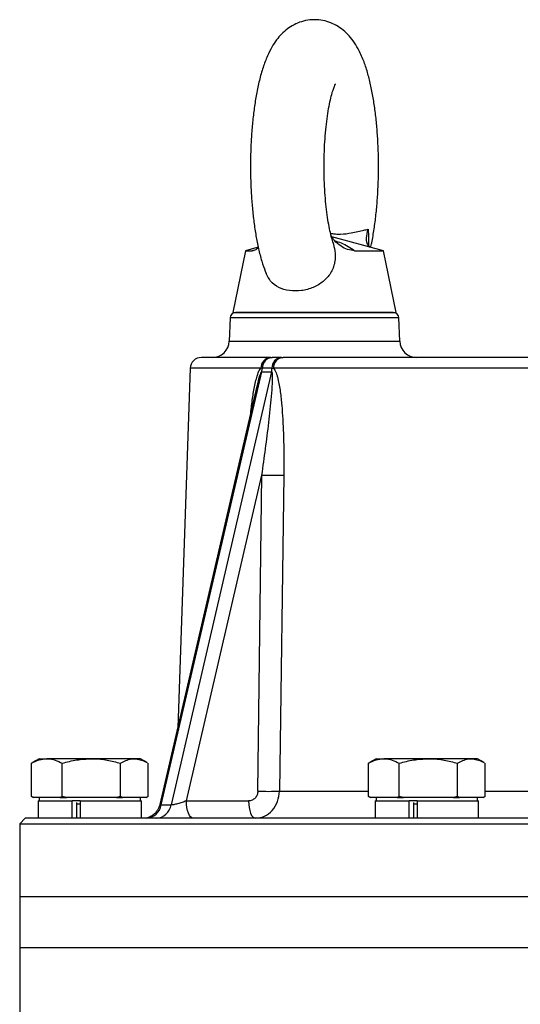
# Model space of a CAD drawing. Extents: x -957 to 3088, y 124 to 7752.
# Drawn here: x 1676 to 1766, y 4454 to 4630 of the extents above; entities that cross this region are included whole.
import ezdxf

# ---------------------------------------------------------------- set-up
doc = ezdxf.new("R2010")
doc.units = 0
doc.header["$LTSCALE"] = 10
doc.header["$MEASUREMENT"] = 0
doc.linetypes.add('PLNÁ', pattern=[0])
doc.layers.add('1', color=7, linetype='PLNÁ')

msp = doc.modelspace()

# ---------------------------------------------------------------- linework, layer by layer
at = {"layer": '1'}
for p, q in [((1741.172, 4588.509), (1731.974, 4590.974)), ((1718.851, 4589.126), (1716.548, 4588.509)), ((1717.774, 4588.509), (1718.478, 4588.744)), ((1716.548, 4588.509), (1714.31, 4577.509)), ((1716.548, 4588.509), (1717.774, 4588.509)), ((1736.01, 4588.509), (1741.172, 4588.509)), ((1743.41, 4577.509), (1741.172, 4588.509)), ((1713.827, 4576.544), (1713.682, 4572.405)), ((1743.894, 4576.544), (1713.827, 4576.544)), ((1714.31, 4577.509), (1743.41, 4577.509)), ((1744.039, 4572.405), (1743.894, 4576.544)), ((1713.682, 4572.405), (1728.86, 4572.405)), ((1728.86, 4572.405), (1744.039, 4572.405)), ((1721.073, 4569.509), (1721.323, 4569.509)), ((1722.997, 4569.509), (1721.323, 4569.509)), ((1722.997, 4569.509), (1723.266, 4569.509)), ((1706.735, 4567.579), (1704.501, 4503.59)), ((1719.32, 4567.579), (1706.735, 4567.579)), ((1719.578, 4567.612), (1719.32, 4567.579)), ((1721.283, 4567.612), (1719.578, 4567.612)), ((1721.283, 4567.612), (1721.557, 4567.579)), ((1806.624, 4567.579), (1721.557, 4567.579)), ((1701.58, 4489.881), (1719.463, 4566.948)), ((1721.217, 4566.948), (1703.334, 4489.881)), ((1719.463, 4566.948), (1721.217, 4566.948)), ((1718.609, 4564.389), (1701.345, 4489.988)), ((1718.615, 4564.388), (1718.506, 4563.914)), ((1706.042, 4490.598), (1719.497, 4548.581)), ((1718.771, 4492.335), (1719.497, 4548.581)), ((1723.381, 4548.581), (1722.628, 4492.335)), ((1679.86, 4498.109), (1678.652, 4497.411)), ((1679.86, 4498.109), (1681.214, 4498.109)), ((1689.149, 4498.109), (1681.214, 4498.109)), ((1696.795, 4498.109), (1689.149, 4498.109)), ((1697.86, 4498.109), (1696.795, 4498.109)), ((1699.069, 4497.411), (1697.86, 4498.109)), ((1739.86, 4498.109), (1738.652, 4497.411)), ((1739.86, 4498.109), (1741.214, 4498.109)), ((1749.149, 4498.109), (1741.214, 4498.109)), ((1756.795, 4498.109), (1749.149, 4498.109)), ((1757.86, 4498.109), (1756.795, 4498.109)), ((1759.069, 4497.411), (1757.86, 4498.109)), ((1678.675, 4497.386), (1678.473, 4497.306)), ((1678.473, 4491.413), (1678.473, 4497.306)), ((1683.955, 4491.413), (1683.955, 4497.306)), ((1694.342, 4491.413), (1694.342, 4497.306)), ((1699.247, 4491.413), (1699.247, 4497.306)), ((1738.675, 4497.386), (1738.473, 4497.306)), ((1738.473, 4491.413), (1738.473, 4497.306)), ((1743.955, 4491.413), (1743.955, 4497.306)), ((1754.342, 4491.413), (1754.342, 4497.306)), ((1759.247, 4491.413), (1759.247, 4497.306)), ((1722.628, 4492.335), (1738.473, 4492.335)), ((1759.247, 4492.335), (1800.471, 4492.335)), ((1678.868, 4491.209), (1678.473, 4491.413)), ((1678.473, 4491.413), (1678.826, 4491.209)), ((1678.868, 4491.209), (1678.821, 4491.209)), ((1681.214, 4491.209), (1678.868, 4491.209)), ((1679.677, 4490.609), (1679.677, 4487.509)), ((1679.677, 4490.609), (1685.651, 4490.609)), ((1679.86, 4491.209), (1679.86, 4490.609)), ((1683.561, 4491.209), (1681.214, 4491.209)), ((1683.955, 4491.413), (1683.561, 4491.209)), ((1683.561, 4491.209), (1684.703, 4491.209)), ((1684.703, 4491.209), (1683.955, 4491.413)), ((1689.149, 4491.209), (1684.703, 4491.209)), ((1685.651, 4490.609), (1685.651, 4487.509)), ((1685.651, 4490.609), (1685.7, 4490.609)), ((1687.143, 4490.609), (1685.7, 4490.609)), ((1687.143, 4490.609), (1687.143, 4487.509)), ((1687.143, 4490.609), (1698.044, 4490.609)), ((1693.595, 4491.209), (1689.149, 4491.209)), ((1694.342, 4491.413), (1693.595, 4491.209)), ((1693.595, 4491.209), (1694.695, 4491.209)), ((1694.695, 4491.209), (1694.342, 4491.413)), ((1696.795, 4491.209), (1694.695, 4491.209)), ((1698.894, 4491.209), (1696.795, 4491.209)), ((1697.86, 4490.609), (1697.86, 4491.209)), ((1698.044, 4487.509), (1698.044, 4490.609)), ((1699.247, 4491.413), (1698.894, 4491.209)), ((1698.894, 4491.209), (1698.9, 4491.209)), ((1698.9, 4491.209), (1699.069, 4491.307)), ((1706.042, 4490.598), (1717.107, 4490.598)), ((1738.868, 4491.209), (1738.473, 4491.413)), ((1738.473, 4491.413), (1738.826, 4491.209)), ((1738.868, 4491.209), (1738.821, 4491.209)), ((1741.214, 4491.209), (1738.868, 4491.209)), ((1739.677, 4490.609), (1739.677, 4487.509)), ((1739.677, 4490.609), (1745.651, 4490.609)), ((1739.86, 4491.209), (1739.86, 4490.609)), ((1743.561, 4491.209), (1741.214, 4491.209)), ((1743.955, 4491.413), (1743.561, 4491.209)), ((1743.561, 4491.209), (1744.703, 4491.209)), ((1744.703, 4491.209), (1743.955, 4491.413)), ((1749.149, 4491.209), (1744.703, 4491.209)), ((1745.651, 4490.609), (1745.651, 4487.509)), ((1745.651, 4490.609), (1745.7, 4490.609)), ((1747.143, 4490.609), (1745.7, 4490.609)), ((1747.143, 4490.609), (1747.143, 4487.509)), ((1747.143, 4490.609), (1758.044, 4490.609)), ((1753.595, 4491.209), (1749.149, 4491.209)), ((1754.342, 4491.413), (1753.595, 4491.209)), ((1753.595, 4491.209), (1754.695, 4491.209)), ((1754.695, 4491.209), (1754.342, 4491.413)), ((1756.795, 4491.209), (1754.695, 4491.209)), ((1758.894, 4491.209), (1756.795, 4491.209)), ((1757.86, 4490.609), (1757.86, 4491.209)), ((1758.044, 4487.509), (1758.044, 4490.609)), ((1759.247, 4491.413), (1758.894, 4491.209)), ((1758.894, 4491.209), (1758.9, 4491.209)), ((1758.9, 4491.209), (1759.069, 4491.307)), ((1686.485, 4490.341), (1686.485, 4487.509)), ((1687.143, 4490.009), (1686.485, 4490.009)), ((1701.58, 4489.881), (1703.334, 4489.881)), ((1746.485, 4490.341), (1746.485, 4487.509)), ((1747.143, 4490.009), (1746.485, 4490.009)), ((1677.36, 4487.509), (1676.36, 4486.509)), ((1808.86, 4487.509), (1677.36, 4487.509)), ((1676.36, 4486.509), (1676.36, 4473.509)), ((1676.36, 4486.509), (1808.86, 4486.509)), ((1676.36, 4473.509), (1676.36, 4464.509)), ((1941.36, 4473.509), (1676.36, 4473.509)), ((1676.36, 4464.509), (1676.36, 4449.509)), ((1676.36, 4464.509), (1941.36, 4464.509))]:
    msp.add_line(p, q, dxfattribs=at)
for points in [[(1707.266, 4487.509), (1707.033, 4487.568), (1706.807, 4487.742), (1706.599, 4488.026), (1706.415, 4488.407), (1706.263, 4488.874), (1706.147, 4489.408), (1706.073, 4489.99), (1706.042, 4490.598)], [(1717.107, 4490.598), (1717.138, 4489.99), (1717.212, 4489.408), (1717.328, 4488.874), (1717.48, 4488.407), (1717.664, 4488.026), (1717.872, 4487.742), (1718.098, 4487.568), (1718.331, 4487.509)]]:
    msp.add_lwpolyline(points, dxfattribs=at)
for centre, radius, start, end in [((1714.826, 4576.509), 1, 90, 178), ((1742.895, 4576.509), 1, 2, 90), ((1710.684, 4572.509), 3, 270, 358), ((1747.037, 4572.509), 3, 182, 270), ((1708.734, 4567.509), 2, 90, 178), ((1721.199, 4567.635), 1.879, 93.83658, 181.68951), ((1721.45, 4567.642), 1.871, 93.866, 180.92516), ((1723.14, 4567.657), 1.858, 94.41487, 181.39595), ((1723.416, 4567.655), 1.86, 94.62771, 182.3392), ((1715.929, 4567.903), 3.661, 344.87839, 355.44202), ((1717.65, 4567.636), 3.632, 349.07792, 359.6183), ((1721.439, 4604.302), 55.754, 268.00392, 271.99608), ((1720.699, 4548.87), 56.568, 268.04628, 271.95372), ((1698.75, 4490.378), 2.873, 273.05007, 350.03393), ((1700.504, 4490.378), 2.873, 273.05007, 350.03393)]:
    msp.add_arc(centre, radius, start, end, dxfattribs=at)
for points, knots in [([(1738.852, 4589.061), (1738.921, 4589.347), (1739.167, 4590.38), (1739.487, 4592.333), (1739.821, 4594.867), (1740.057, 4597.479), (1740.207, 4600.141), (1740.271, 4602.832), (1740.25, 4605.525), (1740.144, 4608.191), (1739.954, 4610.803), (1739.679, 4613.335), (1739.318, 4615.767), (1738.863, 4618.087), (1738.299, 4620.3), (1737.588, 4622.43), (1736.758, 4624.273), (1735.809, 4625.808), (1734.824, 4627.001), (1733.722, 4627.986), (1732.479, 4628.771), (1731.107, 4629.326), (1729.604, 4629.626), (1728.048, 4629.62), (1726.539, 4629.304), (1725.185, 4628.739), (1723.995, 4627.978), (1722.955, 4627.055), (1722.036, 4625.969), (1721.196, 4624.675), (1720.402, 4623.073), (1719.669, 4621.116), (1719.033, 4618.853), (1718.519, 4616.43), (1718.12, 4613.936), (1717.82, 4611.371), (1717.609, 4608.744), (1717.486, 4606.071), (1717.448, 4603.376), (1717.494, 4600.688), (1717.625, 4598.035), (1717.84, 4595.445), (1718.141, 4592.941), (1718.529, 4590.541), (1719.017, 4588.258), (1719.567, 4586.206), (1720.032, 4585.004), (1720.247, 4584.449)], [0, 0, 0, 0, 0.9457, 3.4183932, 5.8127894, 8.1615738, 10.4836768, 12.7913113, 15.0934773, 17.3973039, 19.7086912, 22.0365339, 24.3925815, 26.7943521, 29.2707319, 31.8733699, 34.6935146, 36.7739085, 38.5559156, 40.1868794, 41.7364216, 43.2449217, 44.7358467, 46.3446909, 47.8817697, 49.3733273, 50.8620135, 52.396105, 54.040417, 55.8905185, 58.0814634, 60.7035159, 63.4301723, 65.9897558, 68.4341941, 70.8122524, 73.1514209, 75.4680828, 77.7732133, 80.0752689, 82.3805273, 84.6958386, 87.0307376, 89.3983203, 91.8187482, 94.3261808, 96.4783859, 96.4783859, 96.4783859, 96.4783859]), ([(1732.135, 4590.037), (1732.129, 4590.054), (1732.034, 4590.324), (1731.82, 4591.105), (1731.523, 4592.391), (1731.236, 4593.982), (1730.984, 4595.802), (1730.78, 4597.816), (1730.637, 4599.972), (1730.561, 4602.218), (1730.556, 4604.501), (1730.623, 4606.768), (1730.761, 4608.966), (1730.962, 4611.041), (1731.22, 4612.943), (1731.521, 4614.621), (1731.844, 4616.026), (1732.154, 4617.076), (1732.407, 4617.764), (1732.588, 4618.148), (1732.611, 4618.184), (1732.621, 4618.2)], [0, 0, 0, 0, 0.095635, 1.5137981, 3.031029, 4.6270507, 6.2816765, 7.9777846, 9.7019192, 11.443715, 13.1949723, 14.9487452, 16.6965068, 18.4310184, 20.143755, 21.8237879, 23.4567634, 25.0243448, 26.330139, 27.5289226, 28.5383628, 28.5383628, 28.5383628, 28.5383628]), ([(1731.716, 4591.601), (1731.762, 4591.592), (1732.043, 4591.54), (1732.684, 4591.459), (1733.952, 4591.444), (1735.69, 4591.697), (1737.328, 4592.075), (1738.155, 4592.272), (1738.405, 4592.331)], [0, 0, 0, 0, 0.1000055, 0.6012979, 1.3018114, 3.0988003, 5.6763206, 6.7916691, 6.7916691, 6.7916691, 6.7916691]), ([(1738.74, 4589.161), (1738.637, 4589.243), (1738.176, 4589.607), (1738.07, 4590.728), (1738.234, 4591.774), (1738.404, 4592.328), (1738.405, 4592.331)], [0, 0, 0, 0, 0.4382434, 1.9547192, 3.4772679, 3.4864923, 3.4864923, 3.4864923, 3.4864923]), ([(1738.405, 4592.331), (1738.437, 4591.807), (1738.495, 4590.846), (1738.486, 4589.846), (1738.482, 4589.391)], [0, 0, 0, 0, 1.60585, 2.9428037, 2.9428037, 2.9428037, 2.9428037]), ([(1736.01, 4588.509), (1735.595, 4588.548), (1734.765, 4588.626), (1733.499, 4589.299), (1732.464, 4590.177), (1732.003, 4590.903), (1731.803, 4591.22)], [0, 0, 0, 0, 1.4046562, 2.8102755, 4.2026218, 5.2759037, 5.2759037, 5.2759037, 5.2759037]), ([(1732.419, 4590.335), (1732.821, 4590.184), (1733.76, 4589.83), (1735.032, 4589.214), (1735.657, 4588.763), (1736.01, 4588.509)], [0, 0, 0, 0, 0.993237, 2.3256689, 4.0512425, 4.0512425, 4.0512425, 4.0512425]), ([(1718.881, 4588.985), (1718.654, 4588.829), (1718.238, 4588.542), (1717.919, 4588.52), (1717.774, 4588.509)], [0, 0, 0, 0, 0.6791773, 1.2463734, 1.2463734, 1.2463734, 1.2463734]), ([(1732.113, 4590.031), (1732.26, 4589.527), (1732.606, 4588.341), (1732.566, 4586.385), (1731.83, 4584.471), (1730.461, 4582.953), (1728.646, 4581.883), (1726.521, 4581.314), (1724.355, 4581.312), (1722.443, 4581.9), (1720.988, 4582.933), (1720.501, 4583.983), (1720.281, 4584.459)], [0, 0, 0, 0, 1.5194668, 3.5756814, 5.6404789, 7.567632, 9.5799608, 11.6836456, 13.7944528, 15.8921222, 18.0023775, 19.7506352, 19.7506352, 19.7506352, 19.7506352]), ([(1732.948, 4589.806), (1732.954, 4589.802), (1732.976, 4589.79), (1732.896, 4589.83), (1732.784, 4589.952), (1732.777, 4589.959)], [0, 0, 0, 0, 0.08191483, 0.28450813, 0.29734637, 0.29734637, 0.29734637, 0.29734637]), ([(1728.86, 4577.509), (1728.004, 4577.509), (1726.241, 4577.509), (1723.626, 4577.509), (1721.11, 4577.509), (1718.866, 4577.509), (1717.041, 4577.509), (1715.746, 4577.509), (1714.965, 4577.509), (1714.872, 4577.509), (1714.826, 4577.509)], [0, 0, 0, 0, 1.6352223, 3.3683937, 5.1736199, 7.0171556, 8.8606913, 10.6659175, 12.399089, 14.0343112, 14.0343112, 14.0343112, 14.0343112]), ([(1742.895, 4577.509), (1742.849, 4577.509), (1742.755, 4577.509), (1741.975, 4577.509), (1740.68, 4577.509), (1738.854, 4577.509), (1736.611, 4577.509), (1734.095, 4577.509), (1731.48, 4577.509), (1729.716, 4577.509), (1728.86, 4577.509)], [0, 0, 0, 0, 1.6352223, 3.3683937, 5.1736199, 7.0171556, 8.8606913, 10.6659175, 12.399089, 14.0343112, 14.0343112, 14.0343112, 14.0343112]), ([(1721.073, 4569.509), (1719.824, 4569.509), (1717.31, 4569.509), (1714.292, 4569.509), (1711.839, 4569.509), (1710.07, 4569.509), (1708.944, 4569.509), (1708.804, 4569.509), (1708.734, 4569.509)], [0, 0, 0, 0, 1.9994595, 4.0236036, 6.070802, 8.151328, 10.241252, 12.3386803, 12.3386803, 12.3386803, 12.3386803]), ([(1806.667, 4569.509), (1803.956, 4569.509), (1798.5, 4569.509), (1790.341, 4569.509), (1782.2, 4569.509), (1774.16, 4569.509), (1766.305, 4569.509), (1758.737, 4569.509), (1751.532, 4569.509), (1744.762, 4569.509), (1738.501, 4569.509), (1732.81, 4569.509), (1727.671, 4569.509), (1724.728, 4569.509), (1723.266, 4569.509)], [0, 0, 0, 0, 6.757533, 13.598492, 20.5173673, 27.5488792, 34.6121533, 41.7007895, 48.789805, 55.853076, 62.8842117, 69.8034739, 76.6442455, 83.4015785, 83.4015785, 83.4015785, 83.4015785]), ([(1717.497, 4559.595), (1717.547, 4560.057), (1717.688, 4561.341), (1717.997, 4563.406), (1718.362, 4565.296), (1718.741, 4566.555), (1719.006, 4567.232), (1719.23, 4567.479), (1719.32, 4567.579)], [0, 0, 0, 0, 1.3093736, 3.6348157, 5.9591958, 6.8569138, 7.7028287, 8.279507, 8.279507, 8.279507, 8.279507]), ([(1721.557, 4567.579), (1721.651, 4567.478), (1721.839, 4567.276), (1722.037, 4566.796), (1722.209, 4566.277), (1722.399, 4565.54), (1722.592, 4564.565), (1722.827, 4562.983), (1723.042, 4560.967), (1723.227, 4558.261), (1723.353, 4555.262), (1723.41, 4551.947), (1723.391, 4549.713), (1723.381, 4548.581)], [0, 0, 0, 0, 0.6048998, 1.2175068, 1.7832437, 2.4270947, 3.6348194, 4.8428535, 7.2419886, 9.6385644, 12.7913403, 15.9828343, 19.2567512, 19.2567512, 19.2567512, 19.2567512]), ([(1719.463, 4566.948), (1719.453, 4566.95), (1719.433, 4566.954), (1719.399, 4566.936), (1719.364, 4566.898), (1719.297, 4566.793), (1719.049, 4566.19), (1718.831, 4565.345), (1718.662, 4564.597), (1718.615, 4564.388)], [0, 0, 0, 0, 0.060692, 0.1218044, 0.1885789, 0.2651021, 0.5525641, 2.1382726, 2.751225, 2.751225, 2.751225, 2.751225]), ([(1719.497, 4548.581), (1719.93, 4551.695), (1720.579, 4556.364), (1721.161, 4561.802), (1721.365, 4564.514), (1721.412, 4565.861), (1721.385, 4566.512), (1721.348, 4566.796), (1721.308, 4566.9), (1721.281, 4566.936), (1721.251, 4566.954), (1721.228, 4566.95), (1721.217, 4566.948)], [0, 0, 0, 0, 9.2740577, 13.9086956, 16.2289574, 17.4232748, 17.9961884, 18.2893575, 18.3667661, 18.4344646, 18.4965596, 18.5582864, 18.5582864, 18.5582864, 18.5582864]), ([(1678.473, 4497.306), (1678.919, 4497.53), (1679.817, 4497.984), (1680.746, 4498.067), (1681.214, 4498.109)], [0, 0, 0, 0, 1.4407615, 2.907939, 2.907939, 2.907939, 2.907939]), ([(1681.214, 4498.109), (1681.279, 4498.108), (1681.771, 4498.101), (1682.699, 4497.926), (1683.534, 4497.513), (1683.955, 4497.306)], [0, 0, 0, 0, 0.2034061, 1.5403727, 2.9020684, 2.9020684, 2.9020684, 2.9020684]), ([(1683.955, 4497.306), (1684.799, 4497.53), (1686.501, 4497.984), (1688.261, 4498.067), (1689.149, 4498.109)], [0, 0, 0, 0, 2.6186154, 5.2852423, 5.2852423, 5.2852423, 5.2852423]), ([(1689.149, 4498.109), (1689.272, 4498.108), (1690.204, 4498.101), (1691.962, 4497.926), (1693.544, 4497.513), (1694.342, 4497.306)], [0, 0, 0, 0, 0.3701942, 2.803442, 5.2816959, 5.2816959, 5.2816959, 5.2816959]), ([(1694.342, 4497.306), (1694.973, 4497.638), (1695.782, 4498.065), (1696.612, 4498.101), (1696.795, 4498.109)], [0, 0, 0, 0, 2.0595029, 2.6416208, 2.6416208, 2.6416208, 2.6416208]), ([(1696.795, 4498.109), (1697.463, 4498.011), (1698.223, 4497.9), (1698.955, 4497.472), (1699.044, 4497.42)], [0, 0, 0, 0, 2.1021454, 2.3946013, 2.3946013, 2.3946013, 2.3946013]), ([(1738.473, 4497.306), (1738.919, 4497.53), (1739.817, 4497.984), (1740.746, 4498.067), (1741.214, 4498.109)], [0, 0, 0, 0, 1.4407615, 2.907939, 2.907939, 2.907939, 2.907939]), ([(1741.214, 4498.109), (1741.279, 4498.108), (1741.771, 4498.101), (1742.699, 4497.926), (1743.534, 4497.513), (1743.955, 4497.306)], [0, 0, 0, 0, 0.2034061, 1.5403727, 2.9020684, 2.9020684, 2.9020684, 2.9020684]), ([(1743.955, 4497.306), (1744.799, 4497.53), (1746.501, 4497.984), (1748.261, 4498.067), (1749.149, 4498.109)], [0, 0, 0, 0, 2.6186154, 5.2852423, 5.2852423, 5.2852423, 5.2852423]), ([(1749.149, 4498.109), (1749.272, 4498.108), (1750.204, 4498.101), (1751.962, 4497.926), (1753.544, 4497.513), (1754.342, 4497.306)], [0, 0, 0, 0, 0.3701942, 2.803442, 5.2816959, 5.2816959, 5.2816959, 5.2816959]), ([(1754.342, 4497.306), (1754.973, 4497.638), (1755.782, 4498.065), (1756.612, 4498.101), (1756.795, 4498.109)], [0, 0, 0, 0, 2.0595029, 2.6416208, 2.6416208, 2.6416208, 2.6416208]), ([(1756.795, 4498.109), (1757.463, 4498.011), (1758.223, 4497.9), (1758.955, 4497.472), (1759.044, 4497.42)], [0, 0, 0, 0, 2.1021454, 2.3946013, 2.3946013, 2.3946013, 2.3946013]), ([(1718.771, 4492.335), (1718.743, 4492.103), (1718.687, 4491.64), (1718.298, 4491.067), (1717.752, 4490.674), (1717.322, 4490.623), (1717.107, 4490.598)], [0, 0, 0, 0, 0.6777262, 1.3559159, 2.0344093, 2.7148977, 2.7148977, 2.7148977, 2.7148977]), ([(1718.331, 4487.509), (1718.888, 4487.581), (1719.997, 4487.725), (1721.409, 4488.839), (1722.401, 4490.433), (1722.553, 4491.709), (1722.628, 4492.335)], [0, 0, 0, 0, 1.8236785, 3.637079, 5.4882787, 7.2709535, 7.2709535, 7.2709535, 7.2709535]), ([(1706.042, 4490.598), (1705.793, 4490.505), (1705.292, 4490.318), (1704.611, 4490.115), (1704.113, 4489.993), (1703.792, 4489.928), (1703.525, 4489.889), (1703.397, 4489.884), (1703.334, 4489.881)], [0, 0, 0, 0, 0.738919, 1.4884361, 1.8513583, 2.1894011, 2.5048703, 2.812856, 2.812856, 2.812856, 2.812856]), ([(1701.345, 4489.987), (1701.221, 4489.621), (1701.033, 4489.065), (1700.527, 4488.459), (1700.087, 4488.08), (1699.641, 4487.803), (1699.26, 4487.624), (1698.986, 4487.525), (1698.929, 4487.515), (1698.9, 4487.509)], [0, 0, 0, 0, 0.8200606, 1.2437339, 1.6718658, 2.1168649, 2.5936693, 3.1113594, 3.6682297, 3.6682297, 3.6682297, 3.6682297]), ([(1701.58, 4489.881), (1701.528, 4489.884), (1701.424, 4489.889), (1701.346, 4489.925), (1701.347, 4489.965), (1701.348, 4489.985)], [0, 0, 0, 0, 0.10216404, 0.20680068, 0.30206534, 0.30206534, 0.30206534, 0.30206534])]:
    msp.add_open_spline(points, degree=3, knots=knots, dxfattribs=at)

doc.saveas('drawing.dxf')
